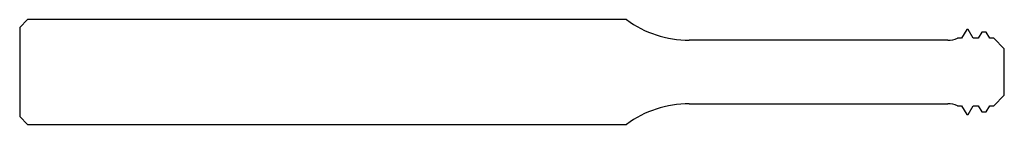
# Model space of a CAD drawing. Units: millimetres. Extents: x -75 to 0, y -4 to 4.
import ezdxf

# ---------------------------------------------------------------- set-up
doc = ezdxf.new("R2010")
doc.units = ezdxf.units.MM

msp = doc.modelspace()

# ---------------------------------------------------------------- linework, layer by layer
at = {"color": 7, "linetype": 'Continuous'}
for p, q in [((-74.4, 4), (-75, 3.4)), ((-28.766, 4), (-74.4, 4)), ((-75, 3.4), (-75, -3.4)), ((-2.858, 3.25), (-3.25, 2.572)), ((-2.754, 3.25), (-2.858, 3.25)), ((-2.362, 2.572), (-2.754, 3.25)), ((-1.724, 3.05), (-2, 2.572)), ((-1.389, 3.05), (-1.724, 3.05)), ((-1.113, 2.572), (-1.389, 3.05)), ((-4.314, 2.425), (-24, 2.425)), ((-3.25, 2.572), (-3.562, 2.572)), ((-2, 2.572), (-2.362, 2.572)), ((-0.8, 2.572), (-1.113, 2.572)), ((0, 1.772), (-0.8, 2.572)), ((0, -1.772), (0, 1.772)), ((-0.8, -2.572), (0, -1.772)), ((-24, -2.425), (-4.314, -2.425)), ((-3.562, -2.572), (-3.25, -2.572)), ((-3.25, -2.572), (-2.858, -3.25)), ((-2.754, -3.25), (-2.362, -2.572)), ((-2.362, -2.572), (-2, -2.572)), ((-2, -2.572), (-1.724, -3.05)), ((-1.389, -3.05), (-1.113, -2.572)), ((-1.113, -2.572), (-0.8, -2.572)), ((-75, -3.4), (-74.4, -4)), ((-2.858, -3.25), (-2.754, -3.25)), ((-1.724, -3.05), (-1.389, -3.05)), ((-74.4, -4), (-28.766, -4))]:
    msp.add_line(p, q, dxfattribs=at)
for centre, radius, start, end in [((-24, 10.425), 8, 233.42956, 270), ((-4.314, 4.425), 2, 270, 292.09006), ((-24, -10.425), 8, 90, 126.57044), ((-4.314, -4.425), 2, 67.90994, 90)]:
    msp.add_arc(centre, radius, start, end, dxfattribs=at)

doc.saveas('drawing.dxf')
